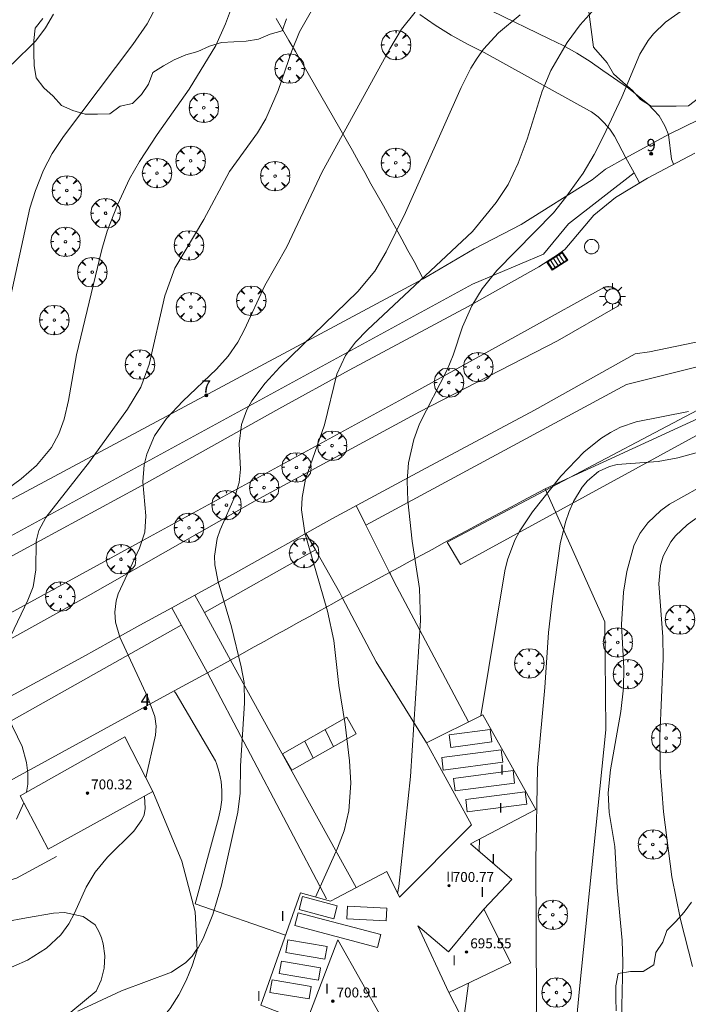
# Model space of a CAD drawing. Units: millimetres. Extents: x 421999 to 423001, y 4486499 to 4487001.
# Drawn here: x 422919 to 422973, y 4486872 to 4486951 of the extents above; entities that cross this region are included whole.
import ezdxf

# ---------------------------------------------------------------- set-up
doc = ezdxf.new("R2010")
doc.units = ezdxf.units.MM
doc.header["$MEASUREMENT"] = 0
doc.linetypes.add('VADO', pattern=[9.01, 2.71, -0.9, 0.9, -0.9, 0.9, -0.9, 0.9, -0.9])
doc.layers.get('0').update_dxf_attribs({"lineweight": 9})
for name, color, linetype, lineweight in [('1', 7, 'Continuous', 9), ('f012003p_num_plantas', 252, 'Continuous', 9), ('f022001p_portal', 7, 'Continuous', 9), ('f022001p_portal_texto', 7, 'Continuous', 9), ('f050002l_curvanivel_cgn', 23, 'Continuous', 9), ('f050002l_curvanivel_mae', 213, 'Continuous', 9), ('f050009p_puntocotaconstruccionelevada', 211, 'Continuous', 9), ('f060140s_arboladourbano', 92, 'Continuous', 9), ('f061013p_arbol', 91, 'Continuous', 9), ('f070045l_muro_mur', 30, 'MURO2', 9), ('f070045l_muro_tap', 11, 'MURO2', 9), ('f070045l_puerta', 11, 'Continuous', 9), ('f070047l_seto', 91, 'Continuous', 9), ('f070048l_alambrada', 7, 'ALAMBRADA_3', 9), ('f070056l_edificacion_med', 221, 'Continuous', 9), ('f070056s_edificacion_edi', 240, 'Continuous', 9), ('f070057s_edificacionligera', 11, 'Continuous', 9), ('f070058l_elementoconstruido_bordillo', 30, 'Continuous', 9), ('f070066l_obracontencion', 11, 'CONTENCION', 9), ('f071028l_acera_escalera', 11, 'Continuous', 9), ('f071028s_acera_escalera', 11, 'Continuous', 9), ('f071045l_vado', 30, 'VADO', 9), ('f081051p_bolardo', 7, 'Continuous', 9), ('f081055p_farola', 7, 'Continuous', 9), ('f081058p_imbornal', 7, 'Continuous', 9), ('f081065p_registro_circular', 7, 'Continuous', 9), ('f091025s_panelenergiasolar', 210, 'Continuous', 9)]:
    doc.layers.add(name, color=color, linetype=linetype, lineweight=lineweight)
doc.styles.get("Standard").update_dxf_attribs({"font": 'arial.ttf'})
doc.styles.add('Style-s7210005_h', font='txt')
doc.linetypes.add('ALAMBRADA_3', pattern='A,6.1e-05,[1,alambrada_3.shx,S=1,R=0,X=0,Y=0],-6.119413', length=6.119474)
doc.linetypes.add('CONTENCION', pattern='A,6.1e-05,[1,obra_contencion.shx,S=1,R=0,X=0,Y=0],-6.120525', length=6.120586)
doc.linetypes.add('MURO2', pattern='A,3.1e-05,[1,muro2.shx,S=1,R=0,X=0,Y=0],-3.058844', length=3.058875)

# ---------------------------------------------------------------- blocks, each defined once
blk = doc.blocks.new('punto_cota_construccion_elevada')
at = {"layer": 'f050009p_puntocotaconstruccionelevada'}
h = blk.add_hatch(color=256, dxfattribs=at)
h.dxf.hatch_style = 1
edge = h.paths.add_edge_path()
edge.add_arc((0, 0), 0.1, 0, 360)
blk.add_circle((0, 0), 0.1, dxfattribs=at)
blk = doc.blocks.new('arbol')
at = {"linetype": 'Continuous', "lineweight": 0, "flags": 128}
for points in [[(0.96, 0.012), (1.2, 0.036), (1.128, 0.468), (0.888, 0.804), (0.528, 0.528), (0.816, 0.876), (0.48, 1.104), (0.048, 1.176), (0.012, 0.96), (-0.048, 1.176), (-0.48, 1.104), (-0.816, 0.876), (-0.504, 0.528), (-0.864, 0.804), (-1.104, 0.468), (-1.188, 0.036), (-0.936, 0.012)], [(-0.936, 0.012), (-1.188, -0.048), (-1.104, -0.48), (-0.864, -0.804), (-0.504, -0.504), (-0.816, -0.876), (-0.48, -1.116)], [(-0.48, -1.116), (-0.048, -1.188), (0.012, -0.936), (0.048, -1.188), (0.48, -1.116), (0.816, -0.876), (0.528, -0.504), (0.888, -0.804), (1.128, -0.48), (1.2, -0.048), (0.96, 0.012)]]:
    blk.add_lwpolyline(points, dxfattribs=at)
at = {"linetype": 'Continuous', "lineweight": 0, "extrusion": (0, 0, -1)}
for start, end in [(180.0229, 7.59464), (7.22334, 180.0229)]:
    blk.add_arc((0, 0), 0.104, start, end, dxfattribs=at)
blk = doc.blocks.new('farola')
at = {"layer": '1'}
for points in [[(0, 1.05, 0), (0, 0.6, 0)], [(-1.05, 0, 0), (-0.59, 0, 0)], [(-0.75, 0.75, 0), (-0.42, 0.42, 0)], [(0.01, 0.61, 0), (0.09, 0.6, 0), (0.16, 0.58, 0), (0.24, 0.57, 0), (0.3, 0.52, 0), (0.37, 0.49, 0), (0.43, 0.43, 0), (0.48, 0.39, 0), (0.52, 0.31, 0), (0.57, 0.25, 0), (0.6, 0.18, 0), (0.61, 0.1, 0), (0.61, 0.03, 0), (0.61, -0.03, 0), (0.61, -0.11, 0), (0.6, -0.18, 0), (0.57, -0.26, 0), (0.52, -0.32, 0), (0.48, -0.39, 0), (0.43, -0.44, 0), (0.37, -0.5, 0), (0.3, -0.53, 0), (0.24, -0.57, 0), (0.16, -0.59, 0), (0.09, -0.6, 0), (0, -0.62, 0), (-0.06, -0.6, 0), (-0.14, -0.59, 0), (-0.21, -0.57, 0), (-0.27, -0.53, 0), (-0.35, -0.5, 0), (-0.41, -0.44, 0), (-0.45, -0.39, 0), (-0.5, -0.32, 0), (-0.54, -0.26, 0), (-0.57, -0.18, 0), (-0.59, -0.11, 0), (-0.59, -0.03, 0), (-0.59, 0.03, 0), (-0.59, 0.1, 0), (-0.57, 0.18, 0), (-0.54, 0.25, 0), (-0.5, 0.31, 0), (-0.45, 0.39, 0), (-0.41, 0.43, 0), (-0.35, 0.49, 0), (-0.27, 0.52, 0), (-0.21, 0.57, 0), (-0.14, 0.58, 0), (-0.06, 0.6, 0), (0.01, 0.61, 0)], [(0.75, 0.75, 0), (0.43, 0.43, 0)], [(1.05, 0, 0), (0.61, 0, 0)], [(-0.75, -0.74, 0), (-0.42, -0.41, 0)], [(0, -1.05, 0), (0, -0.62, 0)], [(0.75, -0.75, 0), (0.43, -0.44, 0)]]:
    blk.add_polyline3d(points, dxfattribs=at)
blk = doc.blocks.new('B129')
at = {"layer": 'f081065p_registro_circular'}
for points in [[(0, 0.591, 0), (0.102, 0.575, 0), (0.22, 0.543, 0), (0.331, 0.48, 0), (0.496, 0.307, 0), (0.575, 0.094, 0), (0.567, -0.134, 0), (0.528, -0.236, 0), (0.472, -0.346, 0), (0.291, -0.496, 0), (0.189, -0.559, 0), (0.071, -0.583, 0), (-0.142, -0.567, 0), (-0.26, -0.52, 0), (-0.354, -0.465, 0), (-0.512, -0.283, 0), (-0.559, -0.181, 0), (-0.583, -0.063, 0), (-0.583, 0.047, 0), (-0.559, 0.165, 0), (-0.52, 0.268, 0), (-0.449, 0.362, 0), (-0.276, 0.52, 0), (-0.157, 0.567, 0), (0, 0.591, 0)], [(0, 0.008, 0), (0, 0, 0), (0, 0.008, 0)]]:
    blk.add_polyline3d(points, dxfattribs=at)
blk = doc.blocks.new('imbornal_izq')
at = {"layer": 'f081051p_bolardo'}
h = blk.add_hatch(color=256, dxfattribs=at)
h.dxf.hatch_style = 1
h.paths.add_polyline_path([(0, 0), (0, -0.821), (1.499, -0.821), (1.499, 0)])
h.paths.add_polyline_path([(1.434, -0.065), (1.434, -0.756), (0.065, -0.756), (0.065, -0.065)], flags=16)
for p, q in [((0, 0), (1.499, 0)), ((0, -0.821), (0, 0)), ((1.499, 0), (1.499, -0.821)), ((1.499, -0.821), (0, -0.821))]:
    blk.add_line(p, q, dxfattribs=at)
blk.add_lwpolyline([(0.065, -0.065), (1.434, -0.065), (1.434, -0.756), (0.065, -0.756)], close=True, dxfattribs=at)
for points in [[(0.339, -0.065), (0.339, -0.756)], [(0.612, -0.065), (0.612, -0.756)], [(0.886, -0.065), (0.886, -0.756)], [(1.16, -0.065), (1.16, -0.756)]]:
    blk.add_lwpolyline(points, dxfattribs=at)
for p in [(0.339, -0.065), (0.612, -0.065), (0.886, -0.065), (1.16, -0.065)]:
    blk.add_point(p, dxfattribs=at)
blk = doc.blocks.new('portal_catastro')
at = {"layer": 'f022001p_portal'}
h = blk.add_hatch(color=256, dxfattribs=at)
h.dxf.hatch_style = 1
edge = h.paths.add_edge_path()
edge.add_arc((0, 0), 0.125, 0, 360)
blk.add_circle((0, 0), 0.125, dxfattribs=at)

msp = doc.modelspace()

# ---------------------------------------------------------------- linework, layer by layer
at = {"layer": 'f050002l_curvanivel_cgn'}
msp.add_line((422956.209, 4486883.982, 692), (422956.25, 4486884.965, 692), dxfattribs=at)
for points in [[(422917.253, 4486912.585, 698), (422919.242, 4486914.036, 698), (422920.496, 4486915.105, 698), (422921.704, 4486916.557, 698), (422922.299, 4486917.659, 698), (422922.733, 4486918.845, 698), (422923.073, 4486920.345, 698), (422923.718, 4486924.031, 698), (422925.753, 4486932.551, 698), (422926.208, 4486934.026, 698), (422927.037, 4486936.158, 698), (422927.996, 4486938.236, 698), (422928.798, 4486939.654, 698), (422930.227, 4486941.82, 698), (422932.815, 4486945.471, 698), (422934.963, 4486949.009, 698), (422935.752, 4486950.763, 698), (422937.04, 4486954.217, 698)], [(422918.409, 4486901.358, 697), (422919.8, 4486904.249, 697), (422920.211, 4486905.326, 697), (422920.437, 4486906.692, 697), (422920.463, 4486909.007, 697), (422920.674, 4486909.854, 697), (422921.251, 4486910.924, 697), (422924.776, 4486915.394, 697), (422927.827, 4486919.655, 697), (422928.906, 4486921.421, 697), (422929.577, 4486923.269, 697), (422930.84, 4486928.808, 697), (422931.652, 4486931.038, 697), (422934.01, 4486934.96, 697), (422936.059, 4486938.824, 697), (422938.317, 4486941.962, 697), (422938.998, 4486943.077, 697), (422940.009, 4486945.373, 697), (422941.112, 4486948.569, 697), (422941.732, 4486950.12, 697), (422943.753, 4486953.711, 697)], [(422918.282, 4486928.21, 699), (422919.965, 4486935.885, 699), (422920.398, 4486937.291, 699), (422921.055, 4486938.936, 699), (422921.766, 4486940.278, 699), (422922.672, 4486941.673, 699), (422928.277, 4486949.079, 699), (422929.436, 4486950.74, 699), (422930.164, 4486952.187, 699)], [(422929.321, 4486889.904, 696), (422930.093, 4486893.34, 696), (422930.137, 4486894.075, 696), (422930.042, 4486894.866, 696), (422929.474, 4486896.377, 696), (422927.215, 4486901.267, 696), (422926.86, 4486902.458, 696), (422926.803, 4486903.262, 696), (422926.924, 4486904.189, 696), (422927.093, 4486904.765, 696), (422928.812, 4486908.437, 696), (422929.247, 4486909.731, 696), (422929.305, 4486911.054, 696), (422929.061, 4486913.788, 696), (422929.189, 4486915.173, 696), (422929.39, 4486916.023, 696), (422930.013, 4486917.516, 696), (422930.973, 4486918.896, 696), (422932.29, 4486920.288, 696), (422935.028, 4486922.874, 696), (422935.952, 4486923.933, 696), (422936.737, 4486925.073, 696), (422937.283, 4486926.089, 696), (422938.922, 4486929.632, 696), (422940.697, 4486932.769, 696), (422943.542, 4486938.796, 696), (422949.019, 4486948.747, 696), (422949.959, 4486950.324, 696), (422951.047, 4486951.696, 696)], [(422943.022, 4486880.272, 694), (422944.798, 4486884.236, 694), (422945.335, 4486885.633, 694), (422945.713, 4486887.248, 694), (422945.855, 4486889.471, 694), (422945.746, 4486891.278, 694), (422945.397, 4486894.217, 694), (422944.897, 4486897.343, 694), (422944.499, 4486900.976, 694), (422943.977, 4486903.359, 694), (422942.159, 4486909.686, 694), (422941.886, 4486911.518, 694), (422941.924, 4486912.533, 694), (422942.208, 4486914.009, 694), (422943.748, 4486918.398, 694), (422944.727, 4486922.485, 694), (422945.444, 4486923.997, 694), (422946.234, 4486925.054, 694), (422947.207, 4486926.054, 694), (422955.679, 4486933.987, 694), (422957.599, 4486936.324, 694), (422958.571, 4486937.798, 694), (422959.381, 4486939.503, 694), (422960.087, 4486941.432, 694), (422961.308, 4486945.328, 694), (422962.018, 4486946.983, 694), (422963.333, 4486949.257, 694), (422964.368, 4486950.668, 694), (422965.336, 4486951.747, 694)], [(422949.643, 4486880.561, 693), (422949.731, 4486881.126, 693), (422950.683, 4486890.024, 693), (422951.489, 4486902.595, 693), (422951.397, 4486905.171, 693), (422950.818, 4486909.008, 693), (422950.465, 4486912.252, 693), (422950.408, 4486913.873, 693), (422950.522, 4486915.314, 693), (422950.954, 4486917.215, 693), (422951.407, 4486918.46, 693), (422953.652, 4486922.842, 693), (422954.129, 4486924.021, 693), (422954.874, 4486926.29, 693), (422955.625, 4486927.997, 693), (422956.463, 4486929.355, 693), (422957.64, 4486930.837, 693), (422962.214, 4486935.51, 693), (422963.223, 4486936.757, 693), (422964.604, 4486938.694, 693), (422965.517, 4486940.215, 693), (422966.254, 4486941.697, 693), (422967.734, 4486944.838, 693), (422969.184, 4486948.317, 693), (422969.871, 4486949.42, 693), (422970.299, 4486949.949, 693), (422971.263, 4486950.894, 693), (422972.975, 4486952.101, 693)], [(422956.369, 4486894.908, 692), (422958.295, 4486906.613, 692), (422958.499, 4486907.497, 692), (422959.103, 4486909.095, 692), (422959.497, 4486909.837, 692), (422960.518, 4486911.381, 692), (422962.805, 4486914.25, 692), (422964.676, 4486916.178, 692), (422966.036, 4486917.278, 692), (422966.814, 4486917.776, 692), (422967.632, 4486918.192, 692), (422968.891, 4486918.63, 692), (422973.122, 4486919.461, 692)], [(422960.742, 4486866.608, 691), (422960.839, 4486871.673, 691), (422960.79, 4486883.234, 691), (422960.943, 4486890.721, 691), (422961.516, 4486897.182, 691), (422961.825, 4486901.64, 691), (422962.107, 4486904.189, 691), (422962.756, 4486908.78, 691), (422963.188, 4486910.548, 691), (422963.474, 4486911.387, 691), (422963.832, 4486912.203, 691), (422964.549, 4486913.373, 691), (422964.977, 4486913.879, 691), (422965.866, 4486914.614, 691), (422966.733, 4486915.033, 691), (422967.367, 4486915.198, 691), (422970.673, 4486915.439, 691), (422972.247, 4486915.718, 691), (422974.423, 4486916.328, 691)], [(422973.438, 4486874.684, 689), (422972.468, 4486878.473, 689), (422971.786, 4486881.923, 689), (422971.107, 4486887.154, 689), (422970.826, 4486890.706, 689), (422970.802, 4486893.275, 689), (422971.074, 4486899.508, 689), (422971.035, 4486901.28, 689), (422970.717, 4486905.562, 689), (422970.872, 4486907.051, 689), (422971.084, 4486907.795, 689), (422971.685, 4486908.943, 689), (422972.077, 4486909.439, 689), (422973.023, 4486910.326, 689), (422973.707, 4486910.822, 689)], [(422919.687, 4486888.743, 697), (422919.788, 4486889.382, 697), (422919.797, 4486890.267, 697), (422919.696, 4486891.145, 697), (422919.346, 4486892.427, 697), (422918.184, 4486894.829, 697)], [(422917.538, 4486874.23, 696), (422919.753, 4486875.191, 696), (422921.303, 4486876.167, 696), (422922.465, 4486877.244, 696), (422923.108, 4486878.127, 696), (422923.566, 4486878.975, 696), (422924.502, 4486881.074, 696), (422925.223, 4486882.303, 696), (422926.235, 4486883.493, 696), (422928.346, 4486885.591, 696), (422929.001, 4486886.516, 696), (422929.172, 4486886.929, 696), (422929.264, 4486887.437, 696), (422929.221, 4486888.436, 696)], [(422918.887, 4486886.578, 697), (422919.456, 4486887.886, 697)], [(422955.016, 4486870.659, 692), (422955.361, 4486873.34, 692)]]:
    msp.add_polyline3d(points, dxfattribs=at)
at = {"layer": 'f050002l_curvanivel_mae'}
for points in [[(422918.54, 4486947.489, 700), (422920.432, 4486949.393, 700), (422921.225, 4486950.423, 700), (422921.862, 4486951.542, 700)], [(422923.828, 4486871.059, 695), (422927.361, 4486872.716, 695), (422931.381, 4486874.207, 695), (422932.551, 4486875.006, 695), (422933.044, 4486875.513, 695), (422933.444, 4486876.074, 695), (422933.527, 4486876.19, 695), (422933.939, 4486876.941, 695), (422934.732, 4486878.873, 695), (422935.419, 4486881.239, 695), (422936.752, 4486887.132, 695), (422936.919, 4486888.653, 695), (422936.966, 4486890.882, 695), (422937.281, 4486895.929, 695), (422937.255, 4486897.597, 695), (422937.021, 4486898.861, 695), (422936.222, 4486902.085, 695), (422935.152, 4486905.718, 695), (422934.889, 4486907.105, 695), (422934.856, 4486907.792, 695), (422935.072, 4486909.208, 695), (422935.314, 4486909.914, 695), (422936.535, 4486912.661, 695), (422936.857, 4486913.736, 695), (422936.964, 4486914.8, 695), (422936.863, 4486916.866, 695), (422937.034, 4486918.413, 695), (422937.473, 4486919.594, 695), (422937.883, 4486920.318, 695), (422938.936, 4486921.742, 695), (422940.13, 4486923.039, 695), (422946.431, 4486929.154, 695), (422947.814, 4486930.784, 695), (422948.719, 4486932.364, 695), (422950.289, 4486935.535, 695), (422954.766, 4486945.624, 695), (422955.553, 4486947.162, 695), (422956.059, 4486947.974, 695), (422956.584, 4486948.698, 695), (422957.773, 4486950.033, 695), (422959.526, 4486951.484, 695)], [(422967.702, 4486870.301, 690), (422967.807, 4486875.035, 690), (422967.774, 4486876.765, 690), (422967.351, 4486881.04, 690), (422967.171, 4486884.374, 690), (422966.707, 4486887.102, 690), (422966.634, 4486888.701, 690), (422966.823, 4486890.539, 690), (422967.67, 4486895.249, 690), (422967.879, 4486897.161, 690), (422967.889, 4486898.748, 690), (422967.702, 4486902.286, 690), (422967.861, 4486904.877, 690), (422968.136, 4486906.566, 690), (422968.71, 4486908.614, 690), (422969.198, 4486909.608, 690), (422969.838, 4486910.475, 690), (422970.898, 4486911.473, 690), (422971.595, 4486911.984, 690), (422973.908, 4486913.282, 690)]]:
    msp.add_polyline3d(points, dxfattribs=at)
at = {"layer": 'f060140s_arboladourbano'}
for points in [[(422978.873, 4486951.646, 0), (422978.899, 4486950.647, 0), (422978.588, 4486949.685, 0), (422978.132, 4486948.788, 0), (422977.447, 4486948.041, 0), (422977.137, 4486947.08, 0), (422976.319, 4486946.482, 0), (422975.34, 4486946.208, 0), (422974.683, 4486945.425, 0), (422973.928, 4486944.765, 0), (422973.127, 4486944.148, 0), (422972.123, 4486944.112, 0), (422971.115, 4486944.109, 0), (422970.099, 4486944.109, 0), (422969.247, 4486944.653, 0), (422968.57, 4486945.396, 0), (422967.81, 4486946.049, 0), (422967.059, 4486946.725, 0), (422966.557, 4486947.595, 0), (422965.444, 4486948.873, 0), (422965.003, 4486952.346, 0)], [(422940.667, 4486951.145, 0), (422940.334, 4486950.198, 0), (422939.341, 4486949.928, 0), (422938.407, 4486949.514, 0), (422937.412, 4486949.356, 0), (422936.413, 4486949.304, 0), (422935.413, 4486949.25, 0), (422934.446, 4486948.952, 0), (422933.515, 4486948.533, 0), (422932.538, 4486948.245, 0), (422931.61, 4486947.847, 0), (422930.736, 4486947.362, 0), (422929.875, 4486946.823, 0), (422929.527, 4486945.885, 0), (422928.965, 4486945.037, 0), (422928.247, 4486944.319, 0), (422927.257, 4486944.097, 0), (422926.407, 4486943.496, 0), (422925.407, 4486943.464, 0), (422924.406, 4486943.464, 0), (422923.436, 4486943.765, 0), (422922.509, 4486944.172, 0), (422921.836, 4486944.913, 0), (422921.087, 4486945.598, 0), (422920.451, 4486946.388, 0), (422920.296, 4486947.384, 0), (422920.284, 4486948.395, 0), (422920.282, 4486949.396, 0), (422920.381, 4486950.401, 0), (422921.005, 4486951.193, 0)], [(422967.281, 4486871.101, 0), (422967.265, 4486872.111, 0), (422967.265, 4486873.119, 0), (422967.454, 4486874.103, 0), (422968.447, 4486874.282, 0), (422969.461, 4486874.285, 0), (422970.313, 4486874.812, 0), (422970.481, 4486875.817, 0), (422971.048, 4486876.641, 0), (422971.376, 4486877.585, 0), (422972.085, 4486878.319, 0), (422972.776, 4486879.05, 0), (422973.369, 4486879.861, 0)]]:
    msp.add_polyline3d(points, dxfattribs=at)
at = {"layer": 'f070045l_muro_mur'}
msp.add_polyline3d([(422922.479, 4486870.336, 696.1), (422925.299, 4486872.686, 696.1), (422925.719, 4486873.576, 696.1), (422925.959, 4486874.536, 696.1), (422926.009, 4486875.536, 696.1), (422925.869, 4486876.516, 696.1), (422925.729, 4486876.986, 696.1), (422925.539, 4486877.446, 697.057), (422925.239, 4486878.036, 697.057), (422924.269, 4486878.706, 697.057), (422922.759, 4486879.046, 697.057), (422921.859, 4486878.986, 697.057), (422919.689, 4486878.616, 697.057), (422914.419, 4486877.646, 697.377)], dxfattribs=at)
at = {"layer": 'f070045l_muro_tap'}
for points in [[(422948.993, 4486906.474, 693.487), (422949.749, 4486906.885, 693.487), (422950.659, 4486907.385, 693.272), (422951.559, 4486907.875, 693.272), (422952.469, 4486908.365, 693.272), (422953.369, 4486908.855, 693.272), (422954.279, 4486909.345, 693.272), (422955.189, 4486909.825, 693.272), (422956.089, 4486910.315, 693.272), (422956.999, 4486910.805, 693.272), (422957.909, 4486911.295, 692.654), (422958.819, 4486911.775, 692.654), (422959.729, 4486912.265, 692.654), (422960.639, 4486912.745, 692.654), (422961.549, 4486913.235, 692.654), (422966.379, 4486902.505, 691.928), (422966.439, 4486893.765, 691.759), (422964.318, 4486872.865, 691.649), (422961.917, 4486847.802, 690.941)], [(422909.822, 4486885.01, 697.046), (422931.612, 4486896.917, 696.18), (422934.284, 4486898.377, 696.073), (422936.155, 4486899.4, 695.999), (422937.119, 4486899.936, 694.86), (422938.019, 4486900.436, 694.86), (422938.919, 4486900.936, 694.86), (422939.819, 4486901.436, 694.86), (422940.719, 4486901.936, 694.86), (422941.619, 4486902.436, 694.86), (422942.519, 4486902.936, 694.86), (422943.429, 4486903.426, 694.86), (422944.329, 4486903.926, 694.86), (422945.229, 4486904.426, 694.86)]]:
    msp.add_polyline3d(points, dxfattribs=at)
at = {"layer": 'f070045l_puerta'}
for p, q in [((422968.072, 4486939.945, 693.056), (422971.492, 4486941.834, 693.056)), ((422945.229, 4486904.426, 694.86), (422948.993, 4486906.474, 693.574)), ((422936.155, 4486899.4, 695.999), (422934.284, 4486898.377, 696.073))]:
    msp.add_line(p, q, dxfattribs=at)
at = {"layer": 'f070047l_seto'}
msp.add_polyline3d([(422953.637, 4486908.913, 693.272), (422982.723, 4486924.261, 692.427), (422977.714, 4486934.169, 692.592), (422979.251, 4486934.776, 692.592), (422984.985, 4486923.652, 692.427), (422954.727, 4486907.119, 693.272), (422953.637, 4486908.913, 693.272)], dxfattribs=at)
at = {"layer": 'f070048l_alambrada'}
msp.add_line((422951.689, 4486930.176, 701.81), (422915.529, 4486910.796, 701.81), dxfattribs=at)
for points in [[(422951.689, 4486930.176, 695.298), (422955.829, 4486932.586, 695.298), (422959.609, 4486934.566, 693.757), (422965.349, 4486938.175, 694.482), (422966.419, 4486939.033, 694.482), (422968.072, 4486939.945, 694.017), (422971.492, 4486941.834, 693.056), (422980.039, 4486945.985, 692.516), (422981.879, 4486952.735, 693.309)], [(422939.83, 4486951.176, 697.858), (422940.35, 4486950.296, 697.858), (422940.87, 4486949.406, 697.858), (422941.39, 4486948.526, 697.858), (422941.909, 4486947.636, 697.858), (422942.419, 4486946.756, 697.375), (422942.929, 4486945.866, 697.375), (422943.449, 4486944.976, 697.375), (422943.959, 4486944.086, 697.375), (422944.469, 4486943.206, 697.375), (422944.969, 4486942.316, 697.375), (422945.479, 4486941.416, 697.375), (422945.989, 4486940.526, 697.375), (422946.489, 4486939.636, 697.375), (422946.989, 4486938.746, 697.375), (422947.489, 4486937.846, 695.946), (422947.989, 4486936.956, 695.298), (422948.489, 4486936.056, 695.298), (422948.989, 4486935.166, 695.298), (422949.489, 4486934.266, 695.298), (422949.979, 4486933.366, 695.298), (422950.469, 4486932.466, 695.298), (422950.969, 4486931.576, 695.298), (422951.689, 4486930.176, 695.298)], [(422961.549, 4486913.235, 692.654), (422987.638, 4486925.232, 692.654), (422980.039, 4486945.985, 692.516)]]:
    msp.add_polyline3d(points, dxfattribs=at)
at = {"layer": 'f070056l_edificacion_med'}
for points in [[(422953.775, 4486872.579, 697.888), (422951.268, 4486877.959, 697.888), (422953.751, 4486875.864, 697.888), (422956.587, 4486879.303, 697.888)], [(422942.268, 4486870.139, 697.888), (422944.805, 4486876.817, 697.888), (422948.638, 4486870.038, 697.888)]]:
    msp.add_polyline3d(points, dxfattribs=at)
at = {"layer": 'f070056s_edificacion_edi'}
msp.add_polyline3d([(422949.583, 4486868.277, 689.718), (422948.638, 4486870.038, 689.718), (422943.72, 4486867.131, 689.718), (422942.268, 4486870.139, 689.718), (422938.612, 4486871.545, 689.718), (422941.8, 4486880.611, 689.718), (422944.214, 4486879.941, 689.718), (422944.74, 4486880.219, 689.718), (422948.764, 4486882.338, 689.718), (422949.78, 4486880.284, 689.718), (422955.59, 4486886.116, 689.718), (422951.974, 4486892.734, 689.718), (422956.524, 4486894.984, 689.718), (422960.795, 4486887.339, 689.718), (422955.511, 4486884.579, 689.718), (422958.867, 4486881.709, 689.718), (422956.587, 4486879.303, 689.718), (422958.765, 4486874.974, 689.718), (422953.775, 4486872.579, 689.718), (422954.72, 4486870.745, 689.718)], close=True, dxfattribs=at)
at = {"layer": 'f070057s_edificacionligera'}
msp.add_polyline3d([(422929.89, 4486888.806, 698.51), (422927.61, 4486893.206, 698.11), (422919.16, 4486888.446, 698.16), (422921.44, 4486884.136, 698.42)], close=True, dxfattribs=at)
at = {"layer": 'f070058l_elementoconstruido_bordillo'}
for p, q in [((422947.084, 4486910.289, 693.36), (422948.993, 4486906.474, 693.25)), ((422943.002, 4486908.305, 693.85), (422934.055, 4486903.235, 695.31)), ((422934.284, 4486898.377, 695.53), (422931.413, 4486903.633, 695.4)), ((422932.176, 4486902.236, 695.68), (422907.517, 4486888.352, 697.5)), ((422934.284, 4486898.377, 695.53), (422943.898, 4486880.125, 693.9))]:
    msp.add_line(p, q, dxfattribs=at)
for points in [[(422957.227, 4486951.789, 695.34), (422961.871, 4486949.542, 694.44), (422963.008, 4486949.006, 693.94), (422964.111, 4486948.398, 693.92), (422965.175, 4486947.722, 693.92), (422966.197, 4486946.979, 693.36), (422968.287, 4486945.569, 693.1), (422969.831, 4486944.289, 692.78), (422970.747, 4486943.325, 692.75), (422971.209, 4486942.526, 692.67), (422971.492, 4486941.834, 692.67)], [(422968.072, 4486939.945, 692.83), (422967.139, 4486941.682, 692.82), (422966.764, 4486942.249, 692.82), (422966.325, 4486942.77, 692.95), (422965.827, 4486943.235, 693.06), (422965.279, 4486943.64, 693.21), (422965.131, 4486943.733, 693.24), (422956.626, 4486948.446, 694.99), (422955.277, 4486949.109, 695.19), (422953.959, 4486949.84, 695.45), (422952.675, 4486950.639, 695.7), (422951.429, 4486951.502, 695.78)], [(422947.084, 4486910.289, 693.36), (422968.118, 4486921.641, 692.19), (422975.218, 4486923.431, 692.18), (422980.945, 4486926.593, 692.58), (422982.377, 4486927.07, 692.57), (422974.725, 4486943.404, 692.83)], [(422917.575, 4486907.304, 697.21), (422928.705, 4486913.346, 695.89), (422940.06, 4486919.687, 694.53), (422945.716, 4486922.808, 693.77), (422955.324, 4486927.928, 692.89), (422961.031, 4486931.143, 692.61), (422962.457, 4486932.056, 692.62), (422963.15, 4486932.55, 692.58), (422963.426, 4486932.884, 692.64), (422965.472, 4486935.325, 692.57), (422967.218, 4486936.745, 692.65), (422969.801, 4486938.311, 692.62), (422973.641, 4486940.325, 692.82)], [(422916.873, 4486908.598, 697.34), (422955.691, 4486929.742, 693), (422961.419, 4486932.176, 692.7), (422963.423, 4486934.61, 692.79), (422968.722, 4486938.735, 692.68)], [(422966.333, 4486929.489, 692.42), (422966.349, 4486929.495, 692.42), (422966.366, 4486929.5, 692.42), (422966.382, 4486929.505, 692.42), (422966.399, 4486929.509, 692.42), (422966.415, 4486929.514, 692.42), (422966.432, 4486929.517, 692.42), (422966.449, 4486929.521, 692.42), (422966.466, 4486929.524, 692.42), (422966.483, 4486929.528, 692.42), (422966.5, 4486929.53, 692.42), (422966.517, 4486929.533, 692.42), (422966.534, 4486929.535, 692.42), (422966.551, 4486929.537, 692.42), (422966.568, 4486929.538, 692.42), (422966.585, 4486929.54, 692.42), (422966.602, 4486929.541, 692.42), (422966.62, 4486929.541, 692.42), (422966.637, 4486929.542, 692.42), (422966.654, 4486929.542, 692.42), (422966.671, 4486929.541, 692.42), (422966.688, 4486929.541, 692.42), (422966.705, 4486929.54, 692.42), (422966.723, 4486929.539, 692.42), (422966.74, 4486929.537, 692.42), (422966.757, 4486929.535, 692.42), (422966.774, 4486929.533, 692.42), (422966.791, 4486929.531, 692.42), (422966.808, 4486929.528, 692.42), (422966.825, 4486929.525, 692.42), (422966.842, 4486929.522, 692.42), (422966.859, 4486929.519, 692.42), (422966.875, 4486929.515, 692.42), (422966.892, 4486929.51, 692.42), (422966.909, 4486929.506, 692.42), (422966.925, 4486929.501, 692.42), (422966.942, 4486929.496, 692.42), (422966.958, 4486929.491, 692.42), (422966.974, 4486929.485, 692.42), (422966.99, 4486929.479, 692.42), (422967.006, 4486929.473, 692.42), (422967.022, 4486929.467, 692.42), (422967.038, 4486929.46, 692.42), (422967.054, 4486929.453, 692.42), (422967.069, 4486929.446, 692.42), (422967.085, 4486929.438, 692.42), (422967.1, 4486929.43, 692.42), (422967.115, 4486929.422, 692.42), (422967.13, 4486929.414, 692.42), (422967.145, 4486929.405, 692.42), (422967.16, 4486929.396, 692.42), (422967.174, 4486929.387, 692.42), (422967.189, 4486929.378, 692.42), (422967.203, 4486929.368, 692.42), (422967.217, 4486929.358, 692.42), (422967.231, 4486929.348, 692.31), (422967.244, 4486929.338, 692.31), (422967.258, 4486929.327, 692.31), (422967.271, 4486929.316, 692.31), (422967.284, 4486929.305, 692.31), (422967.297, 4486929.294, 692.31), (422967.31, 4486929.282, 692.31), (422967.323, 4486929.27, 692.31), (422967.335, 4486929.258, 692.31), (422967.347, 4486929.246, 692.31), (422967.359, 4486929.234, 692.31), (422967.37, 4486929.221, 692.31), (422967.382, 4486929.208, 692.31), (422967.393, 4486929.195, 692.31), (422967.404, 4486929.182, 692.31), (422967.415, 4486929.169, 692.31), (422967.425, 4486929.155, 692.31), (422967.435, 4486929.141, 692.31), (422967.445, 4486929.127, 692.31), (422967.455, 4486929.113, 692.31), (422967.465, 4486929.099, 692.31), (422967.474, 4486929.084, 692.31), (422967.483, 4486929.07, 692.31), (422967.492, 4486929.055, 692.31), (422967.5, 4486929.04, 692.31), (422967.508, 4486929.025, 692.31), (422967.516, 4486929.009, 692.31), (422967.524, 4486928.994, 692.31), (422967.531, 4486928.979, 692.31), (422967.539, 4486928.963, 692.31), (422967.545, 4486928.947, 692.31), (422967.552, 4486928.931, 692.31), (422967.558, 4486928.915, 692.31), (422967.564, 4486928.899, 692.31), (422967.57, 4486928.883, 692.31), (422967.575, 4486928.867, 692.31), (422967.581, 4486928.85, 692.31), (422967.585, 4486928.834, 692.31), (422967.59, 4486928.817, 692.31), (422967.594, 4486928.8, 692.31), (422967.598, 4486928.784, 692.31), (422967.602, 4486928.767, 692.31), (422967.605, 4486928.75, 692.31), (422967.608, 4486928.733, 692.31), (422967.611, 4486928.716, 692.31), (422967.614, 4486928.699, 692.31), (422967.616, 4486928.682, 692.31), (422967.618, 4486928.665, 692.31), (422967.619, 4486928.648, 692.31), (422967.621, 4486928.631, 692.35), (422967.622, 4486928.614, 692.35), (422967.622, 4486928.596, 692.35), (422967.623, 4486928.579, 692.35), (422967.623, 4486928.562, 692.35), (422967.622, 4486928.545, 692.35), (422967.622, 4486928.528, 692.35), (422967.621, 4486928.51, 692.35), (422967.62, 4486928.493, 692.35), (422967.618, 4486928.476, 692.35), (422967.617, 4486928.459, 692.35), (422967.615, 4486928.442, 692.35), (422967.612, 4486928.425, 692.35), (422967.61, 4486928.408, 692.35), (422967.607, 4486928.391, 692.35), (422967.604, 4486928.374, 692.35), (422967.6, 4486928.357, 692.35), (422967.596, 4486928.341, 692.35), (422967.592, 4486928.324, 692.35), (422967.588, 4486928.307, 692.35), (422967.583, 4486928.291, 692.35), (422967.578, 4486928.274, 692.35), (422967.573, 4486928.258, 692.35), (422967.567, 4486928.242, 692.35), (422967.561, 4486928.225, 692.35), (422967.555, 4486928.209, 692.35), (422967.549, 4486928.193, 692.35), (422967.542, 4486928.178, 692.35), (422967.535, 4486928.162, 692.35), (422967.528, 4486928.146, 692.35), (422967.52, 4486928.131, 692.35), (422967.512, 4486928.115, 692.35), (422967.504, 4486928.1, 692.35), (422967.496, 4486928.085, 692.35), (422967.487, 4486928.07, 692.35), (422967.478, 4486928.056, 692.35), (422967.469, 4486928.041, 692.35), (422967.46, 4486928.027, 692.35), (422967.45, 4486928.012, 692.35), (422967.44, 4486927.998, 692.35), (422967.43, 4486927.984, 692.35), (422967.42, 4486927.971, 692.35), (422967.409, 4486927.957, 692.35), (422962.554, 4486925.161, 692.43), (422951.398, 4486919.434, 693.27), (422938.153, 4486912.255, 695.08), (422924.652, 4486904.602, 696.11), (422906.94, 4486894.742, 697.42)], [(422914.648, 4486901.185, 697.73), (422929.019, 4486909.024, 696.15), (422950.024, 4486920.478, 693.47), (422960.113, 4486926.063, 692.66), (422966.333, 4486929.489, 692.42)], [(422975.683, 4486925.469, 692.28), (422969.973, 4486924.274, 692.27), (422968.822, 4486924.108, 692.18), (422960.7, 4486919.583, 692.46), (422951.56, 4486914.695, 692.95), (422944.322, 4486910.814, 693.83), (422936.565, 4486906.447, 694.69), (422931.413, 4486903.633, 695.4), (422928.835, 4486902.225, 695.7), (422924.192, 4486899.634, 696.37), (422907.424, 4486890.511, 697.43)], [(422945.198, 4486904.408, 693.73), (422944.977, 4486904.828, 693.73), (422943.002, 4486908.305, 693.85)], [(422948.993, 4486906.474, 693.25), (422949.059, 4486906.342, 693.25), (422949.344, 4486905.773, 693.25), (422955.372, 4486894.415, 692.31)], [(422933.279, 4486904.652, 695.24), (422934.055, 4486903.235, 695.31), (422936.155, 4486899.4, 695.04)], [(422951.974, 4486892.734, 692.85), (422947.913, 4486899.254, 693.45), (422945.198, 4486904.408, 693.73)], [(422936.155, 4486899.4, 695.04), (422938.755, 4486894.651, 694.93), (422946.299, 4486881.04, 693.55)], [(422940.601, 4486877.202, 694.18), (422933.303, 4486879.733, 695.18), (422935.178, 4486886.652, 695.23), (422935.349, 4486887.381, 695.36), (422935.44, 4486888.123, 695.15), (422935.453, 4486888.871, 695.09), (422935.386, 4486889.616, 695.09), (422935.24, 4486890.349, 695.12), (422935.018, 4486891.063, 695.32), (422934.933, 4486891.279, 695.32), (422931.763, 4486896.669, 695.86), (422931.638, 4486896.87, 695.86)], [(422922.115, 4486883.559, 696.38), (422918.872, 4486881.808, 696.57), (422918.002, 4486881.53, 696.6), (422917.112, 4486881.325, 696.81), (422916.209, 4486881.195, 696.81), (422915.299, 4486881.14, 696.61), (422914.39, 4486881.16, 697.01), (422914.3, 4486881.166, 697.01), (422913.657, 4486881.396, 697.01), (422913.037, 4486881.697, 697.24), (422912.448, 4486882.064, 697.24), (422911.898, 4486882.493, 697.26), (422911.394, 4486882.978, 697.33), (422910.942, 4486883.513, 697.33), (422910.927, 4486883.533, 697.33), (422910.097, 4486884.634, 697.22)]]:
    msp.add_polyline3d(points, dxfattribs=at)
at = {"layer": 'f070066l_obracontencion'}
msp.add_polyline3d([(422929.889, 4486888.805, 697.311), (422932.209, 4486883.186, 696.026), (422933.289, 4486879.076, 696.026), (422933.449, 4486875.985, 695.2), (422933.069, 4486874.735, 695.2), (422932.579, 4486873.535, 695.2), (422931.979, 4486872.385, 695.2), (422931.279, 4486871.295, 695.2), (422930.049, 4486869.796, 695.2), (422927.589, 4486867.586, 695.2), (422923.377, 4486864.11, 694.521), (422930.46, 4486829.919, 694.53)], dxfattribs=at)
at = {"layer": 'f071028l_acera_escalera'}
for p, q in [((422944.451, 4486892.414, 694.951), (422943.788, 4486893.794, 694.935)), ((422942.812, 4486891.481, 695.237), (422942.156, 4486892.865, 695.219))]:
    msp.add_line(p, q, dxfattribs=at)
at = {"layer": 'f071028s_acera_escalera'}
msp.add_polyline3d([(422941.108, 4486890.511, 695.53), (422940.353, 4486891.838, 695.53), (422945.534, 4486894.788, 694.63), (422946.29, 4486893.461, 694.63)], close=True, dxfattribs=at)
at = {"layer": 'f071045l_vado'}
for p, q in [((422946.293, 4486911.871, 695.001), (422947.084, 4486910.289, 694.583)), ((422943.002, 4486908.305, 694.969), (422942.242, 4486909.643, 695.001))]:
    msp.add_line(p, q, dxfattribs=at)
for points in [[(422971.492, 4486941.834, 693.056), (422971.738, 4486939.824, 693.056), (422971.915, 4486939.42, 693.056)], [(422969.158, 4486937.922, 693.056), (422968.722, 4486938.735, 693.056), (422968.072, 4486939.945, 693.056)]]:
    msp.add_polyline3d(points, dxfattribs=at)
at = {"layer": 'f091025s_panelenergiasolar'}
for points in [[(422953.945, 4486892.359, 689.718), (422957.243, 4486892.807, 689.718), (422957.112, 4486893.81, 689.718), (422953.813, 4486893.362, 689.718)], [(422953.329, 4486890.532, 689.718), (422958.121, 4486891.159, 689.718), (422957.99, 4486892.163, 689.718), (422953.197, 4486891.536, 689.718)], [(422954.293, 4486888.852, 689.718), (422959.086, 4486889.479, 689.718), (422958.954, 4486890.482, 689.718), (422954.161, 4486889.855, 689.718)], [(422955.264, 4486887.147, 689.718), (422960.057, 4486887.774, 689.718), (422959.926, 4486888.777, 689.718), (422955.133, 4486888.15, 689.718)], [(422941.964, 4486880.318, 689.718), (422944.764, 4486879.569, 689.718), (422944.487, 4486878.534, 689.718), (422941.687, 4486879.283, 689.718)], [(422945.528, 4486878.53, 694), (422948.723, 4486878.356, 694), (422948.778, 4486879.377, 694), (422945.584, 4486879.551, 694)], [(422941.607, 4486879.008, 694), (422948.294, 4486877.253, 694), (422948.017, 4486876.218, 694), (422941.33, 4486877.973, 694)], [(422940.617, 4486875.808, 694), (422943.771, 4486875.276, 694), (422943.941, 4486876.284, 694), (422940.787, 4486876.816, 694)], [(422940.089, 4486874.1, 694), (422943.244, 4486873.567, 694), (422943.414, 4486874.575, 694), (422940.259, 4486875.107, 694)], [(422939.338, 4486872.591, 694), (422942.493, 4486872.059, 694), (422942.663, 4486873.066, 694), (422939.508, 4486873.599, 694)]]:
    msp.add_polyline3d(points, close=True, dxfattribs=at)

# ---------------------------------------------------------------- block references
at = {"layer": 'f022001p_portal'}
for p in [(422970.106, 4486940.267), (422934.2, 4486920.774), (422929.281, 4486895.506)]:
    msp.add_blockref('portal_catastro', p, dxfattribs=at)
at = {"layer": 'f050009p_puntocotaconstruccionelevada'}
for p in [(422924.603, 4486888.671, 700.32), (422953.788, 4486881.2, 700.77), (422955.204, 4486875.847, 695.55), (422944.412, 4486871.88, 700.91)]:
    msp.add_blockref('punto_cota_construccion_elevada', p, dxfattribs=at)
at = {"layer": 'f061013p_arbol'}
for p in [(422949.513, 4486949.041, 696.545), (422940.913, 4486947.145, 697.858), (422933.99, 4486943.977, 698.617), (422932.935, 4486939.702, 698.617), (422949.488, 4486939.536, 695.946), (422930.219, 4486938.702, 698.617), (422939.747, 4486938.465, 697.375), (422922.934, 4486937.306, 699.818), (422926.068, 4486935.469, 699.083), (422922.829, 4486933.17, 699.083), (422932.791, 4486932.881, 697.702), (422924.99, 4486930.711, 699.083), (422937.819, 4486928.411, 696.554), (422932.952, 4486927.896, 697.702), (422921.926, 4486926.851, 698.964), (422928.833, 4486923.257, 697.374), (422956.152, 4486923.051, 693.787), (422953.775, 4486921.8, 693.787), (422944.35, 4486916.712, 695.954), (422941.472, 4486914.961, 695.001), (422938.864, 4486913.322, 695.001), (422935.824, 4486911.917, 696.216), (422932.798, 4486910.081, 696.216), (422927.315, 4486907.545, 696.216), (422942.087, 4486908.049, 695.001), (422922.413, 4486904.535, 697.324), (422972.424, 4486902.675, 689.97), (422967.406, 4486900.83, 689.97), (422960.259, 4486899.145, 691.928), (422968.222, 4486898.27), (422971.311, 4486893.109), (422970.237, 4486884.528, 689.857), (422962.163, 4486878.852, 691.709), (422962.468, 4486872.574, 691.649)]:
    msp.add_blockref('arbol', p, dxfattribs=at)
at = {"layer": 'f081055p_farola'}
msp.add_blockref('farola', (422966.987, 4486928.761, 692.31), dxfattribs=at)
at = {"layer": 'f081058p_imbornal', "rotation": 32.64183924797499}
msp.add_blockref('imbornal_izq', (422961.67, 4486931.552, 692.619), dxfattribs=at)
at = {"layer": 'f081065p_registro_circular'}
msp.add_blockref('B129', (422965.302, 4486932.77, 693.055), dxfattribs=at)

# ---------------------------------------------------------------- texts
at = {"layer": 'f012003p_num_plantas', "char_height": 0.8, "attachment_point": 5}
for s, insert, width in [('{\\fArial|b0|i0;I}', (422958.063, 4486890.565), 0.8), ('{\\fArial|b0|i0;I}', (422957.954, 4486887.485), 0.8), ('{\\fArial|b0|i0;I}', (422957.375, 4486883.365), 0.8), ('{\\fArial|b0|i0;II}', (422953.882, 4486881.93), 1.6), ('{\\fArial|b0|i0;I}', (422956.479, 4486880.68), 0.8), ('{\\fArial|b0|i0;I}', (422940.356, 4486878.75), 0.8), ('{\\fArial|b0|i0;I}', (422954.202, 4486875.175), 0.8), ('{\\fArial|b0|i0;I}', (422943.946, 4486872.895), 0.8), ('{\\fArial|b0|i0;I}', (422938.435, 4486872.295), 0.8)]:
    msp.add_mtext(s, dxfattribs=dict(at, insert=insert, width=width))
at = {"layer": 'f022001p_portal_texto', "char_height": 1, "width": 1, "attachment_point": 8}
for s, insert in [('{\\fTrebuchet MS|b0|i0;9}', (422970.106, 4486940.467)), ('{\\fTrebuchet MS|b0|i0;7}', (422934.2, 4486920.974)), ('{\\fTrebuchet MS|b0|i0;4}', (422929.281, 4486895.706))]:
    msp.add_mtext(s, dxfattribs=dict(at, insert=insert))
at = {"layer": 'f050009p_puntocotaconstruccionelevada', "style": 'Style-s7210005_h'}
for s, p in [('700.32', (422924.903, 4486888.971, 700.32)), ('700.77', (422954.088, 4486881.5, 700.77)), ('695.55', (422955.504, 4486876.147, 695.55)), ('700.91', (422944.712, 4486872.18, 700.91))]:
    msp.add_text(s, height=0.8, dxfattribs=at).set_placement(p)

doc.saveas('drawing.dxf')
